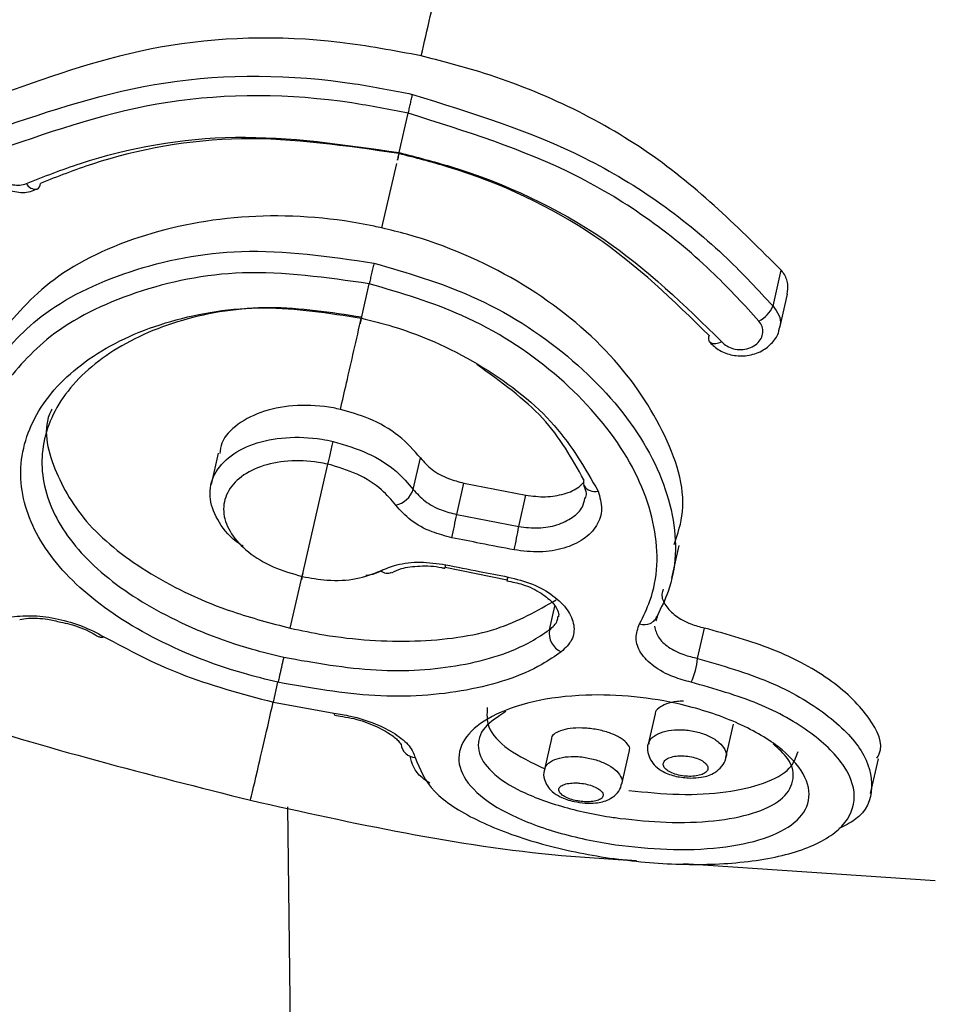
# Model space of a CAD drawing. Units: millimetres. Extents: x 292 to 10204, y 2025 to 14138.
# Drawn here: x 3323 to 3339, y 9380 to 9397 of the extents above; entities that cross this region are included whole.
import ezdxf

# ---------------------------------------------------------------- set-up
doc = ezdxf.new("R2010")
doc.units = ezdxf.units.MM
doc.linetypes.add('ACAD_ISO03W100', pattern=[30, 12, -18])
doc.layers.add('HERNI_PRVEK', color=4, linetype='Continuous')
doc.layers.add('KOTY', color=7, linetype='Continuous', lineweight=13)
doc.styles.add('arial', font='arial.ttf')
doc.dimstyles.new('KOTY_50', dxfattribs={"dimtxt": 110, "dimasz": 50, "dimexe": 50, "dimexo": 50, "dimgap": 30, "dimtad": 1, "dimdec": 0, "dimrnd": 10, "dimdsep": 46, "dimtxsty": 'arial', "dimblk": 'ARCHTICK', "dimcen": -1.5, "dimclrt": 2, "dimadec": 0, "dimazin": 0, "dimtfac": 0.63, "dimtdec": 0, "dimtix": 1, "dimtmove": 2, "dimatfit": 3, "dimldrblk": 'KOTA', "dimfxl": 400, "dimfxlon": 1, "dimtfill": 1, "dimtolj": 1, "dimtzin": 0, "dimarcsym": 0})

# ---------------------------------------------------------------- blocks, each defined once
blk = doc.blocks.new('_ArchTick')
at = {"color": 0, "linetype": 'ByBlock', "const_width": 0.15}
blk.add_lwpolyline([(-0.5, -0.5), (0.5, 0.5)], dxfattribs=at)
blk = doc.blocks.new('*D32')
at = {"layer": 'Defpoints', "color": 0, "linetype": 'ACAD_ISO03W100', "ltscale": 3, "transparency": 16777216}
for p in [(8422.812, 13715.654), (8422.812, 13715.654), (389.916, 7002.46)]:
    blk.add_point(p, dxfattribs=at)
at = {"layer": 'KOTY', "color": 0, "linetype": 'ACAD_ISO03W100', "lineweight": -2, "ltscale": 3, "transparency": 16777216}
for p, q in [((8422.812, 13715.654), (8390.749, 13754.02)), ((8422.812, 13715.654), (7988.976, 13353.092)), ((389.916, 7002.46), (7633.527, 13056.039)), ((389.916, 7002.46), (421.979, 6964.094))]:
    blk.add_line(p, q, dxfattribs=at)
at = {"layer": 'KOTY', "color": 0, "linetype": 'ACAD_ISO03W100', "lineweight": -2, "ltscale": 3, "transparency": 16777216, "xscale": 50, "yscale": 50, "zscale": 50}
for p, rotation in [((8422.812, 13715.654), 39.88593940992079), ((389.916, 7002.46), 219.8859394099208)]:
    blk.add_blockref('_ArchTick', p, dxfattribs=dict(at, rotation=rotation))
at = {"layer": 'KOTY', "color": 2, "linetype": 'ACAD_ISO03W100', "ltscale": 3, "transparency": 16777216, "insert": (7814.458, 13200.729), "char_height": 110, "attachment_point": 5, "rotation": 39.8859, "style": 'arial', "bg_fill": 3, "box_fill_scale": 1.1, "bg_fill_color": 256, "bg_fill_true_color": 13158600, "bg_fill_transparency": 0}
blk.add_mtext('\\A1;10470', dxfattribs=at)
blk = doc.blocks.new('KOTA')
for p, q in [((-75, -75), (75, 75)), ((0, 75), (0, -75)), ((-75, 0), (75, 0))]:
    blk.add_line(p, q)
blk = doc.blocks.new('*D39')
at = {"layer": 'Defpoints', "color": 0, "transparency": 16777216}
for p in [(2738.677, 9851.541), (3938.677, 9354.577), (3938.677, 9354.577)]:
    blk.add_point(p, dxfattribs=at)
at = {"layer": 'KOTY', "color": 0, "lineweight": -2, "transparency": 16777216}
for p, q in [((2738.677, 9851.541), (2719.546, 9805.346)), ((2738.677, 9851.541), (3283.036, 9626.102)), ((3938.677, 9354.577), (3632.059, 9481.559)), ((3938.677, 9354.577), (3919.546, 9308.382))]:
    blk.add_line(p, q, dxfattribs=at)
at = {"layer": 'KOTY', "color": 0, "lineweight": -2, "transparency": 16777216, "xscale": 50, "yscale": 50, "zscale": 50}
for p, rotation in [((2738.677, 9851.541), 157.5037666038428), ((3938.677, 9354.577), 337.5037666038428)]:
    blk.add_blockref('_ArchTick', p, dxfattribs=dict(at, rotation=rotation))
at = {"layer": 'KOTY', "color": 2, "transparency": 16777216, "insert": (3445.219, 9524.063), "char_height": 110, "attachment_point": 5, "rotation": 337.5038, "style": 'arial', "bg_fill": 3, "box_fill_scale": 1.1, "bg_fill_color": 256, "bg_fill_true_color": 13158600, "bg_fill_transparency": 0}
blk.add_mtext('\\A1;1300', dxfattribs=at)
blk = doc.blocks.new('*D40')
at = {"layer": 'Defpoints', "color": 0, "transparency": 16777216}
for p in [(2738.678, 9854.102), (4538.677, 9354.577), (4538.677, 9354.577)]:
    blk.add_point(p, dxfattribs=at)
at = {"layer": 'KOTY', "color": 0, "lineweight": -2, "transparency": 16777216}
for p, q in [((2738.678, 9854.102), (2752.048, 9902.281)), ((2738.678, 9854.102), (3490.075, 9645.579)), ((4538.677, 9354.577), (3854.087, 9544.56)), ((4538.677, 9354.577), (4552.048, 9402.756))]:
    blk.add_line(p, q, dxfattribs=at)
at = {"layer": 'KOTY', "color": 0, "lineweight": -2, "transparency": 16777216, "xscale": 50, "yscale": 50, "zscale": 50}
for p, rotation in [((2738.678, 9854.102), 164.4899275383814), ((4538.677, 9354.577), 344.4899275383813)]:
    blk.add_blockref('_ArchTick', p, dxfattribs=dict(at, rotation=rotation))
at = {"layer": 'KOTY', "color": 2, "transparency": 16777216, "insert": (3670.522, 9589.45), "char_height": 110, "attachment_point": 5, "rotation": 344.4899, "style": 'arial', "bg_fill": 3, "box_fill_scale": 1.1, "bg_fill_color": 256, "bg_fill_true_color": 13158600, "bg_fill_transparency": 0}
blk.add_mtext('\\A1;1870', dxfattribs=at)
blk = doc.blocks.new('*D41')
at = {"layer": 'Defpoints', "color": 0, "transparency": 16777216}
for p in [(2737.187, 9854.408), (2736.404, 9850.599), (4995.988, 9386.071)]:
    blk.add_point(p, dxfattribs=at)
at = {"layer": 'KOTY', "color": 0, "lineweight": -2, "transparency": 16777216}
for p, q in [((2737.187, 9854.408), (2747.255, 9903.384)), ((4996.771, 9389.881), (2737.187, 9854.408)), ((4996.771, 9389.881), (5006.84, 9438.856))]:
    blk.add_line(p, q, dxfattribs=at)
at = {"layer": 'KOTY', "color": 0, "lineweight": -2, "transparency": 16777216, "xscale": 50, "yscale": 50, "zscale": 50}
for p, rotation in [((2737.187, 9854.408), 168.3829300399903), ((4996.771, 9389.881), 348.3829300399903)]:
    blk.add_blockref('_ArchTick', p, dxfattribs=dict(at, rotation=rotation))
at = {"layer": 'KOTY', "color": 2, "transparency": 16777216, "insert": (3759.207, 9738), "char_height": 110, "attachment_point": 5, "rotation": 348.3829, "style": 'arial', "bg_fill": 3, "box_fill_scale": 1.1, "bg_fill_color": 256, "bg_fill_true_color": 13158600, "bg_fill_transparency": 0}
blk.add_mtext('\\A1;2310', dxfattribs=at)
blk = doc.blocks.new('*D50')
at = {"layer": 'Defpoints', "color": 0, "transparency": 16777216}
for p in [(3938.677, 9354.577), (3338.643, 9015.733), (3338.643, 9015.733)]:
    blk.add_point(p, dxfattribs=at)
at = {"layer": 'KOTY', "color": 0, "lineweight": -2, "transparency": 16777216}
for p, q in [((3938.677, 9354.577), (3914.091, 9398.115)), ((3938.677, 9354.577), (3750.916, 9248.547)), ((3338.643, 9015.733), (3486.851, 9099.427)), ((3338.643, 9015.733), (3314.056, 9059.271))]:
    blk.add_line(p, q, dxfattribs=at)
at = {"layer": 'KOTY', "color": 0, "lineweight": -2, "transparency": 16777216, "xscale": 50, "yscale": 50, "zscale": 50}
for p, rotation in [((3938.677, 9354.577), 29.45371916052272), ((3338.643, 9015.733), 209.4537191605227)]:
    blk.add_blockref('_ArchTick', p, dxfattribs=dict(at, rotation=rotation))
at = {"layer": 'KOTY', "color": 2, "transparency": 16777216, "insert": (3616.425, 9178.341), "char_height": 110, "attachment_point": 5, "rotation": 29.4537, "style": 'arial', "bg_fill": 3, "box_fill_scale": 1.1, "bg_fill_color": 256, "bg_fill_true_color": 13158600, "bg_fill_transparency": 0}
blk.add_mtext('\\A1;690', dxfattribs=at)
blk = doc.blocks.new('*D51')
at = {"layer": 'Defpoints', "color": 0, "transparency": 16777216}
for p in [(2738.915, 9343.616, -2281.002), (3338.72, 9016.011), (3338.72, 9016.011)]:
    blk.add_point(p, dxfattribs=at)
at = {"layer": 'KOTY', "color": 0, "lineweight": -2, "transparency": 16777216}
for p, q in [((2758.155, 9378.842), (2762.883, 9387.497)), ((2738.915, 9343.616), (3338.72, 9016.011)), ((3338.72, 9016.011), (3362.687, 9059.892))]:
    blk.add_line(p, q, dxfattribs=at)
at = {"layer": 'KOTY', "color": 0, "lineweight": -2, "transparency": 16777216, "xscale": 50, "yscale": 50, "zscale": 50}
for p, rotation in [((2738.915, 9343.616), 151.3572323836887), ((3338.72, 9016.011), 331.3572323836888)]:
    blk.add_blockref('_ArchTick', p, dxfattribs=dict(at, rotation=rotation))
at = {"layer": 'KOTY', "color": 2, "transparency": 16777216, "insert": (3080.12, 9255.432), "char_height": 110, "attachment_point": 5, "rotation": 331.3572, "style": 'arial', "bg_fill": 3, "box_fill_scale": 1.1, "bg_fill_color": 256, "bg_fill_true_color": 13158600, "bg_fill_transparency": 0}
blk.add_mtext('\\A1;680', dxfattribs=at)

msp = doc.modelspace()

# ---------------------------------------------------------------- dimensions: what is measured, and where the dimension line sits
at = {"layer": 'KOTY', "linetype": 'ACAD_ISO03W100', "ltscale": 3}
dim = msp.add_linear_dim(base=(8422.812, 13715.654), p1=(389.916, 7002.46), p2=(8422.812, 13715.654), angle=39.8859, dimstyle='KOTY_50', dxfattribs=at)
dim.commit()
dim.dimension.update_dxf_attribs({"geometry": '*D32', "text_midpoint": (7814.458, 13200.729), "dimtype": 161})

# ---------------------------------------------------------------- next in the draw order: linework, layer by layer
at = {"layer": 'HERNI_PRVEK'}
for p, q in [((3329.221, 9394.552), (3329.378, 9395.241)), ((3328.918, 9393.234), (3329.176, 9394.364)), ((3335.761, 9391.867), (3335.903, 9392.496)), ((3328.559, 9391.657), (3328.696, 9392.257)), ((3335.881, 9391.486), (3336.014, 9392.075)), ((3326.053, 9389.293), (3325.929, 9388.746)), ((3327.524, 9387.134), (3327.974, 9389.1)), ((3329.466, 9388.658), (3329.591, 9389.21)), ((3330.226, 9388.221), (3330.351, 9388.77)), ((3330.351, 9388.77), (3331.436, 9388.557)), ((3331.311, 9388.007), (3331.436, 9388.557)), ((3330.226, 9388.221), (3331.311, 9388.007)), ((3333.99, 9387.106), (3334.119, 9387.675)), ((3330.022, 9387.297), (3331.109, 9387.074)), ((3327.314, 9386.229), (3327.523, 9387.14)), ((3331.107, 9387.066), (3331.107, 9387.066)), ((3331.849, 9386.201), (3331.942, 9386.615)), ((3333.737, 9386.453), (3333.711, 9386.35)), ((3334.44, 9385.701), (3334.561, 9386.232)), ((3327.019, 9384.933), (3327.099, 9385.282)), ((3327.019, 9384.933), (3328.078, 9384.743)), ((3328.095, 9384.704), (3328.185, 9384.689)), ((3333.698, 9384.732), (3333.578, 9384.201)), ((3334.937, 9383.964), (3335.07, 9384.55)), ((3331.883, 9384.299), (3331.76, 9383.755)), ((3333.115, 9383.502), (3333.248, 9384.087)), ((3337.468, 9383.335), (3337.606, 9383.944)), ((3327.266, 9383.103), (3331.678, 9015.606)), ((3334.194, 9382.109), (3338.6, 9381.812))]:
    msp.add_line(p, q, dxfattribs=at)
at = {"layer": 'HERNI_PRVEK', "flags": 128}
for points in [[(3334.864, 9391.243), (3334.81, 9391.219), (3334.759, 9391.206), (3334.714, 9391.205), (3334.677, 9391.215), (3334.653, 9391.234)], [(3328.078, 9384.743), (3328.083, 9384.724), (3328.089, 9384.712), (3328.096, 9384.71)]]:
    msp.add_lwpolyline(points, dxfattribs=at)
at = {"layer": 'HERNI_PRVEK'}
for centre, radius, start, end in [((3322.862, 9394.098), 0.187, 207.2723, 276.1279), ((3322.829, 9394.012), 0.113, 298.1172, 1.5899), ((3335.274, 9392.077), 0.53, 296.9722, 336.5871), ((3334.744, 9391.3), 0.113, 152.9753, 215.9363), ((3332.596, 9388.784), 0.153, 163.7391, 200.3997), ((3329.068, 9388.794), 0.421, 282.5029, 341.1004), ((3332.642, 9388.836), 0.216, 209.1857, 285.6528), ((3317.745, 9390.569), 12.7, 347.4675, 349.344), ((3322.928, 9389.418), 8.501, 347.6486, 350.4523), ((3329.012, 9387.366), 0.175, 228.5997, 295.3542), ((3329.744, 9387.384), 0.294, 339.1881, 351.21), ((3330.932, 9387.148), 0.193, 335.0233, 353.393), ((3333.514, 9386.526), 0.235, 248.4538, 341.695), ((3332.209, 9386.146), 0.365, 171.2915, 245.2581), ((3324.011, 9386.153), 0.0839, 237.1765, 299.8234), ((3333.254, 9385.793), 1.19, 334.6037, 355.5502), ((3329.523, 9384.235), 0.273, 187.3175, 265.1022)]:
    msp.add_arc(centre, radius, start, end, dxfattribs=at)
for points, knots in [([(3359.534, 9387.751), (3359.363, 9387.721), (3358.775, 9387.617), (3357.577, 9387.965), (3355.75, 9388.826), (3353.447, 9390.424), (3350.373, 9392.998), (3346.67, 9396.441), (3342.922, 9399.925), (3339.523, 9402.782), (3336.905, 9404.601), (3334.355, 9405.912), (3332.769, 9406.375), (3331.966, 9406.609)], [0, 0, 0, 0, 0.031621, 0.108716, 0.187547, 0.297949, 0.411511, 0.561025, 0.714751, 0.799071, 0.884598, 0.94157, 1, 1, 1, 1]), ([(3331.855, 9406.114), (3331.855, 9406.114), (3332.864, 9405.881), (3334.769, 9405.19), (3337.327, 9403.658), (3340.324, 9401.365), (3343.655, 9398.194), (3347.274, 9394.599), (3350.606, 9391.317), (3353.334, 9388.946), (3355.545, 9387.369), (3357.244, 9386.496), (3358.755, 9386.127), (3360.033, 9386.367), (3360.86, 9386.8), (3361.213, 9387.316), (3361.257, 9387.38)], [0, 0, 0, 0, 0.000001, 0.061621, 0.11924, 0.178191, 0.290747, 0.405832, 0.5156, 0.628307, 0.702817, 0.778817, 0.848798, 0.920573, 0.990237, 1, 1, 1, 1]), ([(3329.606, 9396.246), (3329.711, 9396.706), (3330.077, 9398.312), (3330.742, 9401.227), (3331.325, 9403.785), (3331.615, 9405.058)], [0, 0, 0, 0, 0.167928, 0.58578, 1, 1, 1, 1]), ([(3359.384, 9385.76), (3359.004, 9385.65), (3358.194, 9385.418), (3356.724, 9385.755), (3355.013, 9386.588), (3352.838, 9388.117), (3350.12, 9390.484), (3346.836, 9393.732), (3343.182, 9397.335), (3339.873, 9400.446), (3336.874, 9402.699), (3334.418, 9404.199), (3332.554, 9404.77), (3331.615, 9405.058)], [0, 0, 0, 0, 0.07079, 0.150646, 0.23323, 0.317566, 0.43877, 0.56352, 0.686837, 0.812848, 0.874153, 0.936557, 1, 1, 1, 1]), ([(3329.606, 9396.246), (3329.132, 9396.335), (3327.608, 9396.621), (3324.988, 9396.548), (3323.187, 9395.907), (3322.301, 9395.592)], [0, 0, 0, 0, 0.1867751, 0.6003704, 1, 1, 1, 1]), ([(3335.903, 9392.496), (3335.181, 9393.217), (3333.738, 9394.658), (3331.358, 9395.795), (3329.942, 9396.159), (3329.606, 9396.246)], [0, 0, 0, 0, 0.433111, 0.865364, 1, 1, 1, 1]), ([(3322.159, 9394.962), (3323.122, 9395.29), (3325.048, 9395.945), (3327.683, 9395.925), (3329.116, 9395.639), (3329.453, 9395.572)], [0, 0, 0, 0, 0.4331433, 0.8666869, 1, 1, 1, 1]), ([(3329.378, 9395.241), (3329.05, 9395.306), (3327.654, 9395.584), (3325.083, 9395.595), (3323.206, 9394.945), (3322.267, 9394.62)], [0, 0, 0, 0, 0.133084, 0.566263, 1, 1, 1, 1]), ([(3329.453, 9395.572), (3330.485, 9395.251), (3332.548, 9394.61), (3334.595, 9393.125), (3335.501, 9392.147), (3335.761, 9391.867)], [0, 0, 0, 0, 0.416319, 0.832327, 1, 1, 1, 1]), ([(3335.515, 9391.605), (3335.262, 9391.881), (3334.383, 9392.841), (3332.392, 9394.299), (3330.382, 9394.927), (3329.377, 9395.241)], [0, 0, 0, 0, 0.168023, 0.584205, 1, 1, 1, 1]), ([(3322.696, 9394.012), (3323.007, 9394.135), (3324.112, 9394.57), (3326.338, 9394.977), (3328.26, 9394.694), (3329.221, 9394.552)], [0, 0, 0, 0, 0.164035, 0.582236, 1, 1, 1, 1]), ([(3329.216, 9394.535), (3328.292, 9394.671), (3326.444, 9394.943), (3324.304, 9394.551), (3323.241, 9394.133), (3322.942, 9394.015)], [0, 0, 0, 0, 0.418198, 0.836257, 1, 1, 1, 1]), ([(3321.893, 9394.672), (3321.882, 9394.616), (3321.857, 9394.488), (3321.918, 9394.282), (3322.053, 9394.083), (3322.266, 9393.927), (3322.527, 9393.851), (3322.747, 9393.852), (3322.851, 9393.907), (3322.878, 9393.921)], [0, 0, 0, 0, 0.115521, 0.264206, 0.421276, 0.589344, 0.763565, 0.940228, 1, 1, 1, 1]), ([(3322.267, 9394.62), (3322.255, 9394.614), (3322.207, 9394.59), (3322.141, 9394.528), (3322.097, 9394.424), (3322.1, 9394.308), (3322.146, 9394.196), (3322.229, 9394.099), (3322.337, 9394.027), (3322.46, 9393.986), (3322.587, 9393.977), (3322.66, 9394), (3322.696, 9394.012)], [0, 0, 0, 0, 0.036818, 0.147865, 0.261321, 0.374395, 0.484724, 0.591274, 0.694498, 0.796046, 0.897968, 1, 1, 1, 1]), ([(3334.643, 9391.351), (3334.02, 9391.962), (3332.773, 9393.184), (3330.723, 9394.149), (3329.505, 9394.461), (3329.216, 9394.535)], [0, 0, 0, 0, 0.432649, 0.86544, 1, 1, 1, 1]), ([(3329.22, 9394.552), (3329.521, 9394.475), (3330.788, 9394.151), (3332.921, 9393.147), (3334.216, 9391.878), (3334.864, 9391.243)], [0, 0, 0, 0, 0.134442, 0.566915, 1, 1, 1, 1]), ([(3328.918, 9393.234), (3328.872, 9393.244), (3328.146, 9393.405), (3326.685, 9393.523), (3324.718, 9393.174), (3323.103, 9392.41), (3322.486, 9391.681), (3322.19, 9391.332)], [0, 0, 0, 0, 0.0167511, 0.2658277, 0.5153618, 0.7680057, 1, 1, 1, 1]), ([(3334.034, 9387.695), (3334.096, 9387.882), (3334.293, 9388.479), (3333.906, 9389.698), (3332.924, 9391.128), (3331.348, 9392.364), (3329.897, 9392.994), (3329.063, 9393.199), (3328.918, 9393.234)], [0, 0, 0, 0, 0.097534, 0.309832, 0.523456, 0.739184, 0.954518, 1, 1, 1, 1]), ([(3322.062, 9390.764), (3322.33, 9391.085), (3322.914, 9391.783), (3324.459, 9392.535), (3326.504, 9392.95), (3327.996, 9392.734), (3328.779, 9392.62)], [0, 0, 0, 0, 0.214448, 0.466411, 0.720185, 1, 1, 1, 1]), ([(3328.779, 9392.62), (3329.357, 9392.451), (3330.61, 9392.083), (3332.248, 9391.025), (3333.493, 9389.663), (3334.108, 9388.197), (3334.064, 9387.114), (3333.805, 9386.589), (3333.737, 9386.453)], [0, 0, 0, 0, 0.163503, 0.353904, 0.546112, 0.739641, 0.93219, 1, 1, 1, 1]), ([(3328.696, 9392.257), (3327.948, 9392.365), (3326.519, 9392.57), (3324.559, 9392.16), (3323.08, 9391.429), (3322.52, 9390.754), (3322.263, 9390.444)], [0, 0, 0, 0, 0.279002, 0.532533, 0.784866, 1, 1, 1, 1]), ([(3336.01, 9392.075), (3336.019, 9392.134), (3336.035, 9392.258), (3335.976, 9392.403), (3335.918, 9392.478), (3335.903, 9392.496)], [0, 0, 0, 0, 0.409147, 0.853766, 1, 1, 1, 1]), ([(3333.427, 9386.308), (3333.492, 9386.439), (3333.742, 9386.945), (3333.785, 9387.988), (3333.199, 9389.404), (3332.013, 9390.719), (3330.448, 9391.741), (3329.249, 9392.094), (3328.696, 9392.257)], [0, 0, 0, 0, 0.068007, 0.261129, 0.455044, 0.647236, 0.837164, 1, 1, 1, 1]), ([(3335.761, 9391.867), (3335.799, 9391.815), (3335.874, 9391.713), (3335.904, 9391.576), (3335.878, 9391.506), (3335.872, 9391.487)], [0, 0, 0, 0, 0.42731, 0.850653, 1, 1, 1, 1]), ([(3327.099, 9385.282), (3326.896, 9385.332), (3326.122, 9385.524), (3324.846, 9386.038), (3323.556, 9386.913), (3322.744, 9387.948), (3322.501, 9389.053), (3322.862, 9390.124), (3323.791, 9391.037), (3325.168, 9391.656), (3326.832, 9391.924), (3327.986, 9391.745), (3328.559, 9391.657)], [0, 0, 0, 0, 0.037913, 0.145091, 0.252349, 0.359212, 0.466113, 0.573717, 0.681745, 0.789092, 0.895327, 1, 1, 1, 1]), ([(3328.561, 9391.67), (3328.023, 9391.754), (3326.94, 9391.921), (3325.379, 9391.669), (3324.085, 9391.088), (3323.214, 9390.234), (3322.876, 9389.233), (3323.106, 9388.203), (3323.871, 9387.239), (3325.084, 9386.426), (3326.281, 9385.947), (3327.009, 9385.767), (3327.199, 9385.72)], [0, 0, 0, 0, 0.105021, 0.211468, 0.318786, 0.426549, 0.533768, 0.640346, 0.747091, 0.854464, 0.96195, 1, 1, 1, 1]), ([(3328.192, 9390.058), (3328.227, 9390.211), (3328.344, 9390.722), (3328.471, 9391.28), (3328.561, 9391.671)], [0, 0, 0, 0, 0.298964, 1, 1, 1, 1]), ([(3328.559, 9391.657), (3328.741, 9391.611), (3329.496, 9391.42), (3330.737, 9390.842), (3332.027, 9389.812), (3332.477, 9389.019), (3332.7, 9388.628)], [0, 0, 0, 0, 0.096667, 0.399532, 0.703132, 1, 1, 1, 1]), ([(3334.864, 9391.243), (3334.871, 9391.236), (3334.902, 9391.201), (3334.977, 9391.149), (3335.102, 9391.108), (3335.239, 9391.103), (3335.373, 9391.135), (3335.484, 9391.203), (3335.559, 9391.296), (3335.59, 9391.401), (3335.579, 9391.51), (3335.536, 9391.573), (3335.515, 9391.605)], [0, 0, 0, 0, 0.025938, 0.127901, 0.232051, 0.339896, 0.451393, 0.564784, 0.677403, 0.786957, 0.893506, 1, 1, 1, 1]), ([(3334.653, 9391.234), (3334.708, 9391.182), (3334.82, 9391.077), (3335.056, 9390.996), (3335.317, 9390.988), (3335.567, 9391.068), (3335.755, 9391.22), (3335.859, 9391.371), (3335.87, 9391.466), (3335.872, 9391.487)], [0, 0, 0, 0, 0.147885, 0.30577, 0.471077, 0.644056, 0.805099, 0.956535, 1, 1, 1, 1]), ([(3332.45, 9388.827), (3332.244, 9389.198), (3331.833, 9389.942), (3330.998, 9390.541), (3330.58, 9390.842)], [0, 0, 0, 0, 0.498595, 1, 1, 1, 1]), ([(3328.192, 9390.058), (3328.151, 9390.067), (3327.901, 9390.12), (3327.429, 9390.15), (3326.839, 9390.049), (3326.382, 9389.813), (3326.113, 9389.543), (3326.087, 9389.349), (3326.079, 9389.287)], [0, 0, 0, 0, 0.041842, 0.255986, 0.47021, 0.684771, 0.89948, 1, 1, 1, 1]), ([(3323.141, 9390.063), (3323.137, 9390.054), (3322.969, 9389.73), (3323.144, 9389.006), (3323.714, 9388.019), (3324.826, 9387.149), (3326.097, 9386.549), (3326.974, 9386.318), (3327.314, 9386.229)], [0, 0, 0, 0, 0.006385, 0.22007, 0.433552, 0.648178, 0.863443, 1, 1, 1, 1]), ([(3329.591, 9389.21), (3329.475, 9389.343), (3329.243, 9389.609), (3328.731, 9389.904), (3328.358, 9390.01), (3328.192, 9390.058)], [0, 0, 0, 0, 0.3563347, 0.7126801, 1, 1, 1, 1]), ([(3326.488, 9387.667), (3326.467, 9387.679), (3326.276, 9387.791), (3326.05, 9388.079), (3325.879, 9388.486), (3325.938, 9388.887), (3326.203, 9389.228), (3326.651, 9389.472), (3327.226, 9389.587), (3327.722, 9389.567), (3327.999, 9389.511), (3328.065, 9389.497)], [0, 0, 0, 0, 0.016039, 0.15056, 0.285081, 0.419553, 0.553964, 0.688466, 0.823066, 0.957631, 1, 1, 1, 1]), ([(3328.065, 9389.497), (3328.271, 9389.436), (3328.683, 9389.314), (3329.171, 9389.003), (3329.375, 9388.765), (3329.466, 9388.658)], [0, 0, 0, 0, 0.35584, 0.711683, 1, 1, 1, 1]), ([(3327.974, 9389.1), (3327.918, 9389.111), (3327.685, 9389.159), (3327.264, 9389.174), (3326.776, 9389.074), (3326.397, 9388.864), (3326.171, 9388.571), (3326.122, 9388.23), (3326.258, 9387.878), (3326.562, 9387.555), (3326.998, 9387.286), (3327.349, 9387.184), (3327.524, 9387.134)], [0, 0, 0, 0, 0.03369, 0.140756, 0.248062, 0.355549, 0.463162, 0.570852, 0.678489, 0.785901, 0.893034, 1, 1, 1, 1]), ([(3329.159, 9388.383), (3329.082, 9388.475), (3328.91, 9388.678), (3328.498, 9388.944), (3328.149, 9389.048), (3327.974, 9389.1)], [0, 0, 0, 0, 0.288918, 0.644735, 1, 1, 1, 1]), ([(3329.591, 9389.21), (3329.654, 9389.139), (3329.779, 9388.997), (3330.057, 9388.846), (3330.26, 9388.793), (3330.351, 9388.77)], [0, 0, 0, 0, 0.355315, 0.71063, 1, 1, 1, 1]), ([(3331.436, 9388.557), (3331.552, 9388.542), (3331.785, 9388.513), (3332.111, 9388.571), (3332.345, 9388.666), (3332.425, 9388.759), (3332.45, 9388.787)], [0, 0, 0, 0, 0.289214, 0.578409, 0.86804, 1, 1, 1, 1]), ([(3329.466, 9388.658), (3329.529, 9388.587), (3329.654, 9388.445), (3329.932, 9388.295), (3330.135, 9388.244), (3330.226, 9388.221)], [0, 0, 0, 0, 0.3553545, 0.7106828, 1, 1, 1, 1]), ([(3332.7, 9388.628), (3332.731, 9388.523), (3332.793, 9388.314), (3332.693, 9388.018), (3332.462, 9387.776), (3332.112, 9387.615), (3331.684, 9387.543), (3331.383, 9387.58), (3331.232, 9387.599)], [0, 0, 0, 0, 0.167485, 0.334793, 0.501816, 0.668312, 0.834267, 1, 1, 1, 1]), ([(3332.445, 9388.726), (3332.467, 9388.678), (3332.506, 9388.593), (3332.481, 9388.53), (3332.47, 9388.502)], [0, 0, 0, 0, 0.56259, 1, 1, 1, 1]), ([(3331.311, 9388.007), (3331.428, 9387.994), (3331.66, 9387.968), (3331.992, 9388.027), (3332.259, 9388.157), (3332.431, 9388.323), (3332.46, 9388.451), (3332.471, 9388.502)], [0, 0, 0, 0, 0.214982, 0.430043, 0.645431, 0.861134, 1, 1, 1, 1]), ([(3330.143, 9387.813), (3330.025, 9387.844), (3329.762, 9387.912), (3329.402, 9388.108), (3329.24, 9388.291), (3329.159, 9388.383)], [0, 0, 0, 0, 0.288863, 0.644059, 1, 1, 1, 1]), ([(3331.232, 9387.599), (3331.036, 9387.637), (3330.672, 9387.706), (3330.31, 9387.78), (3330.143, 9387.813)], [0, 0, 0, 0, 0.54019, 1, 1, 1, 1]), ([(3328.896, 9387.234), (3328.985, 9387.272), (3329.185, 9387.355), (3329.587, 9387.403), (3329.885, 9387.36), (3330.034, 9387.339)], [0, 0, 0, 0, 0.28823, 0.64435, 1, 1, 1, 1]), ([(3327.524, 9387.133), (3327.668, 9387.108), (3327.992, 9387.051), (3328.487, 9387.074), (3328.759, 9387.181), (3328.896, 9387.234)], [0, 0, 0, 0, 0.287056, 0.643123, 1, 1, 1, 1]), ([(3328.902, 9387.231), (3328.826, 9387.194), (3328.746, 9387.156), (3328.641, 9387.151), (3328.636, 9387.151)], [0, 0, 0, 0, 0.949569, 1, 1, 1, 1]), ([(3329.091, 9387.2), (3329.143, 9387.226), (3329.268, 9387.288), (3329.583, 9387.327), (3329.855, 9387.316), (3329.998, 9387.282), (3330.018, 9387.278)], [0, 0, 0, 0, 0.246854, 0.589485, 0.944471, 1, 1, 1, 1]), ([(3330.034, 9387.339), (3330.23, 9387.3), (3330.593, 9387.227), (3330.957, 9387.157), (3331.124, 9387.125)], [0, 0, 0, 0, 0.540169, 1, 1, 1, 1]), ([(3315.177, 9387.157), (3317.191, 9386.278), (3320.888, 9384.664), (3324.825, 9383.67), (3326.616, 9383.218)], [0, 0, 0, 0, 0.544938, 1, 1, 1, 1]), ([(3331.105, 9387.059), (3331.198, 9387.04), (3331.421, 9386.996), (3331.716, 9386.846), (3331.934, 9386.661), (3332.018, 9386.501), (3332.011, 9386.453), (3332.007, 9386.43)], [0, 0, 0, 0, 0.1598544, 0.3818503, 0.5973104, 0.8035207, 1, 1, 1, 1]), ([(3331.124, 9387.125), (3331.271, 9387.088), (3331.565, 9387.014), (3331.929, 9386.805), (3332.184, 9386.553), (3332.297, 9386.281), (3332.267, 9386.018), (3332.127, 9385.882), (3332.057, 9385.814)], [0, 0, 0, 0, 0.166834, 0.333072, 0.499681, 0.666522, 0.833313, 1, 1, 1, 1]), ([(3333.839, 9386.914), (3333.829, 9386.884), (3333.798, 9386.79), (3333.87, 9386.623), (3334.044, 9386.441), (3334.291, 9386.306), (3334.48, 9386.254), (3334.561, 9386.232)], [0, 0, 0, 0, 0.109304, 0.345805, 0.583572, 0.823492, 1, 1, 1, 1]), ([(3327.314, 9386.229), (3327.51, 9386.188), (3328.243, 9386.036), (3329.522, 9385.957), (3330.969, 9386.15), (3331.64, 9386.536), (3331.967, 9386.725)], [0, 0, 0, 0, 0.109355, 0.410214, 0.711965, 1, 1, 1, 1]), ([(3322.444, 9386.428), (3322.568, 9386.44), (3322.812, 9386.463), (3323.251, 9386.399), (3323.686, 9386.273), (3323.931, 9386.144), (3324.053, 9386.08)], [0, 0, 0, 0, 0.258984, 0.506434, 0.753136, 1, 1, 1, 1]), ([(3322.58, 9386.384), (3322.628, 9386.391), (3322.76, 9386.412), (3323.021, 9386.402), (3323.22, 9386.353), (3323.297, 9386.334)], [0, 0, 0, 0, 0.265023, 0.716475, 1, 1, 1, 1]), ([(3323.297, 9386.334), (3323.35, 9386.324), (3323.533, 9386.287), (3323.779, 9386.19), (3323.919, 9386.103), (3323.962, 9386.076)], [0, 0, 0, 0, 0.21837, 0.758891, 1, 1, 1, 1]), ([(3331.849, 9386.201), (3331.908, 9386.251), (3331.99, 9386.319), (3331.995, 9386.408), (3331.997, 9386.432)], [0, 0, 0, 0, 0.7291065, 1, 1, 1, 1]), ([(3327.199, 9385.72), (3327.744, 9385.624), (3328.825, 9385.434), (3330.347, 9385.538), (3331.324, 9385.848), (3331.745, 9386.131), (3331.849, 9386.201)], [0, 0, 0, 0, 0.3015211, 0.5975749, 0.9003822, 1, 1, 1, 1]), ([(3334.329, 9385.283), (3334.224, 9385.311), (3333.978, 9385.379), (3333.659, 9385.556), (3333.429, 9385.793), (3333.332, 9386.057), (3333.396, 9386.224), (3333.427, 9386.308)], [0, 0, 0, 0, 0.15643, 0.368913, 0.579787, 0.789822, 1, 1, 1, 1]), ([(3333.689, 9386.262), (3333.704, 9386.197), (3333.734, 9386.066), (3333.922, 9385.893), (3334.168, 9385.767), (3334.359, 9385.72), (3334.44, 9385.701)], [0, 0, 0, 0, 0.26484, 0.531638, 0.801268, 1, 1, 1, 1]), ([(3337.577, 9383.952), (3337.593, 9383.978), (3337.716, 9384.181), (3337.488, 9384.661), (3336.862, 9385.303), (3335.831, 9385.877), (3334.97, 9386.117), (3334.561, 9386.232)], [0, 0, 0, 0, 0.036617, 0.284377, 0.53255, 0.777471, 1, 1, 1, 1]), ([(3324.053, 9386.08), (3324.484, 9385.85), (3325.384, 9385.369), (3326.459, 9385.083), (3327.019, 9384.933)], [0, 0, 0, 0, 0.4790143, 1, 1, 1, 1]), ([(3332.057, 9385.814), (3331.946, 9385.739), (3331.498, 9385.434), (3330.448, 9385.094), (3328.822, 9384.98), (3327.67, 9385.182), (3327.099, 9385.282)], [0, 0, 0, 0, 0.099926, 0.403228, 0.704235, 1, 1, 1, 1]), ([(3334.44, 9385.701), (3334.875, 9385.574), (3335.744, 9385.321), (3336.743, 9384.732), (3337.386, 9384.076), (3337.548, 9383.427), (3337.378, 9382.952), (3337.013, 9382.771), (3336.915, 9382.723)], [0, 0, 0, 0, 0.182708, 0.365653, 0.551394, 0.740044, 0.930929, 1, 1, 1, 1]), ([(3329.5, 9383.963), (3329.58, 9383.761), (3329.736, 9383.372), (3330.521, 9382.865), (3331.543, 9382.475), (3332.741, 9382.208), (3334.009, 9382.077), (3335.238, 9382.104), (3336.277, 9382.308), (3336.981, 9382.686), (3337.256, 9383.204), (3337.08, 9383.801), (3336.484, 9384.398), (3335.548, 9384.937), (3334.735, 9385.168), (3334.329, 9385.283)], [0, 0, 0, 0, 0.084656, 0.16332, 0.238088, 0.310002, 0.381665, 0.455704, 0.533013, 0.612413, 0.692082, 0.770829, 0.84823, 0.924262, 1, 1, 1, 1]), ([(3333.007, 9382.439), (3332.963, 9382.446), (3332.569, 9382.505), (3332.18, 9382.596), (3331.551, 9382.792), (3330.975, 9383.031), (3330.42, 9383.455), (3330.208, 9383.904), (3330.343, 9384.334), (3330.801, 9384.702), (3331.534, 9384.965), (3332.421, 9385.078), (3333.327, 9385.048), (3334.243, 9384.895), (3335.145, 9384.598), (3335.899, 9384.164), (3336.348, 9383.677), (3336.442, 9383.208), (3336.191, 9382.815), (3335.641, 9382.53), (3334.858, 9382.371), (3333.94, 9382.334), (3333.307, 9382.405), (3333.007, 9382.439)], [0, 0, 0, 0, 0.006872, 0.061302, 0.06217, 0.118912, 0.175219, 0.229894, 0.282892, 0.334862, 0.386574, 0.43856, 0.482553, 0.525312, 0.579743, 0.635173, 0.691131, 0.746643, 0.800638, 0.852648, 0.903274, 0.954069, 1, 1, 1, 1]), ([(3334.196, 9384.952), (3334.157, 9384.951), (3334.044, 9384.948), (3333.887, 9384.906), (3333.759, 9384.834), (3333.697, 9384.771), (3333.701, 9384.734), (3333.701, 9384.731)], [0, 0, 0, 0, 0.14619, 0.421435, 0.696464, 0.975552, 1, 1, 1, 1]), ([(3326.616, 9383.218), (3326.64, 9383.315), (3326.684, 9383.496), (3326.911, 9384.476), (3327.016, 9384.934)], [0, 0, 0, 0, 0.532269, 1, 1, 1, 1]), ([(3330.762, 9384.843), (3330.754, 9384.729), (3330.737, 9384.483), (3331.083, 9384.099), (3331.539, 9383.878), (3331.769, 9383.766)], [0, 0, 0, 0, 0.296615, 0.644456, 1, 1, 1, 1]), ([(3328.078, 9384.743), (3328.175, 9384.727), (3328.42, 9384.688), (3328.805, 9384.565), (3329.167, 9384.381), (3329.426, 9384.167), (3329.475, 9384.031), (3329.5, 9383.963)], [0, 0, 0, 0, 0.136872, 0.345754, 0.560649, 0.780216, 1, 1, 1, 1]), ([(3328.185, 9384.689), (3328.25, 9384.679), (3328.447, 9384.651), (3328.762, 9384.542), (3329.049, 9384.394), (3329.215, 9384.261), (3329.256, 9384.176), (3329.255, 9384.196), (3329.254, 9384.204)], [0, 0, 0, 0, 0.107643, 0.326411, 0.544973, 0.729434, 0.901184, 1, 1, 1, 1]), ([(3331.084, 9384.769), (3330.947, 9384.68), (3330.655, 9384.49), (3330.56, 9384.129), (3330.75, 9383.751), (3331.256, 9383.394), (3332.019, 9383.101), (3332.687, 9382.956), (3333.046, 9382.906), (3333.086, 9382.9)], [0, 0, 0, 0, 0.1414628, 0.3018445, 0.4677329, 0.6389037, 0.8114014, 0.9791754, 1, 1, 1, 1]), ([(3333.243, 9384.089), (3333.246, 9384.094), (3333.266, 9384.127), (3333.225, 9384.202), (3333.117, 9384.302), (3332.935, 9384.39), (3332.712, 9384.453), (3332.477, 9384.485), (3332.257, 9384.483), (3332.071, 9384.451), (3331.944, 9384.391), (3331.882, 9384.336), (3331.887, 9384.302), (3331.887, 9384.298)], [0, 0, 0, 0, 0.018939, 0.13086, 0.244446, 0.357017, 0.466444, 0.57208, 0.674851, 0.77671, 0.879877, 0.986158, 1, 1, 1, 1]), ([(3333.589, 9384.201), (3333.592, 9384.223), (3333.602, 9384.285), (3333.705, 9384.367), (3333.874, 9384.433), (3334.058, 9384.455), (3334.253, 9384.449), (3334.452, 9384.415), (3334.66, 9384.338), (3334.828, 9384.232), (3334.924, 9384.109), (3334.958, 9384.014), (3334.935, 9383.971), (3334.933, 9383.966)], [0, 0, 0, 0, 0.059183, 0.169017, 0.276569, 0.382034, 0.444079, 0.550972, 0.657219, 0.764767, 0.874344, 0.985238, 1, 1, 1, 1]), ([(3333.086, 9382.9), (3333.356, 9382.872), (3333.923, 9382.812), (3334.747, 9382.842), (3335.447, 9382.975), (3335.938, 9383.214), (3336.15, 9383.546), (3336.103, 9383.897), (3335.858, 9384.118), (3335.762, 9384.204)], [0, 0, 0, 0, 0.133528, 0.281012, 0.427996, 0.579094, 0.736057, 0.897506, 1, 1, 1, 1]), ([(3333.58, 9384.206), (3333.579, 9384.205), (3333.558, 9384.159), (3333.568, 9384.053), (3333.613, 9383.919), (3333.708, 9383.803), (3333.852, 9383.704), (3334.061, 9383.625), (3334.231, 9383.612), (3334.315, 9383.605)], [0, 0, 0, 0, 0.003359, 0.141916, 0.273464, 0.40595, 0.566411, 0.78543, 1, 1, 1, 1]), ([(3329.759, 9383.516), (3329.71, 9383.548), (3329.487, 9383.693), (3329.444, 9383.861), (3329.41, 9383.992)], [0, 0, 0, 0, 0.221116, 1, 1, 1, 1]), ([(3331.77, 9383.754), (3331.774, 9383.777), (3331.785, 9383.838), (3331.892, 9383.916), (3332.066, 9383.973), (3332.253, 9383.988), (3332.447, 9383.975), (3332.642, 9383.936), (3332.846, 9383.858), (3333.009, 9383.754), (3333.103, 9383.636), (3333.136, 9383.546), (3333.113, 9383.507), (3333.111, 9383.503)], [0, 0, 0, 0, 0.064771, 0.17654, 0.285625, 0.391444, 0.452784, 0.557817, 0.662071, 0.767695, 0.876248, 0.987424, 1, 1, 1, 1]), ([(3333.238, 9383.39), (3333.535, 9383.359), (3334.128, 9383.298), (3334.962, 9383.346), (3335.632, 9383.503), (3336.088, 9383.748), (3336.164, 9383.968), (3336.2, 9384.07)], [0, 0, 0, 0, 0.203256, 0.406542, 0.61005, 0.819386, 1, 1, 1, 1]), ([(3334.176, 9383.645), (3334.215, 9383.641), (3334.297, 9383.631), (3334.378, 9383.637), (3334.454, 9383.649), (3334.526, 9383.667), (3334.599, 9383.712), (3334.63, 9383.77), (3334.613, 9383.833), (3334.553, 9383.893), (3334.457, 9383.944), (3334.336, 9383.98), (3334.222, 9383.995), (3334.111, 9383.997), (3334.007, 9383.984), (3333.91, 9383.95), (3333.849, 9383.9), (3333.833, 9383.839), (3333.863, 9383.776), (3333.936, 9383.72), (3334.043, 9383.672), (3334.131, 9383.654), (3334.176, 9383.645)], [0, 0, 0, 0, 0.047548, 0.099044, 0.099373, 0.152356, 0.206818, 0.26239, 0.318215, 0.37338, 0.427302, 0.48023, 0.53315, 0.563776, 0.615819, 0.669082, 0.723838, 0.779646, 0.835523, 0.890462, 0.94393, 1, 1, 1, 1]), ([(3334.315, 9383.605), (3334.38, 9383.608), (3334.537, 9383.613), (3334.728, 9383.679), (3334.866, 9383.803), (3334.931, 9383.902), (3334.934, 9383.96), (3334.934, 9383.966)], [0, 0, 0, 0, 0.23453, 0.567445, 0.7794, 0.974881, 1, 1, 1, 1]), ([(3331.764, 9383.757), (3331.761, 9383.75), (3331.739, 9383.697), (3331.755, 9383.587), (3331.809, 9383.462), (3331.904, 9383.357), (3332.052, 9383.263), (3332.253, 9383.193), (3332.409, 9383.176), (3332.474, 9383.169)], [0, 0, 0, 0, 0.020567, 0.16702, 0.290584, 0.421417, 0.588959, 0.828461, 1, 1, 1, 1]), ([(3332.355, 9383.204), (3332.389, 9383.199), (3332.465, 9383.189), (3332.54, 9383.19), (3332.618, 9383.197), (3332.692, 9383.21), (3332.766, 9383.248), (3332.797, 9383.299), (3332.781, 9383.356), (3332.721, 9383.412), (3332.628, 9383.461), (3332.511, 9383.498), (3332.399, 9383.517), (3332.288, 9383.523), (3332.182, 9383.516), (3332.083, 9383.49), (3332.021, 9383.447), (3332.005, 9383.393), (3332.036, 9383.336), (3332.107, 9383.282), (3332.209, 9383.238), (3332.297, 9383.214), (3332.347, 9383.205), (3332.355, 9383.204)], [0, 0, 0, 0, 0.041028, 0.092083, 0.092767, 0.146498, 0.202218, 0.258947, 0.315301, 0.370186, 0.423192, 0.475023, 0.526849, 0.55704, 0.609202, 0.663357, 0.719404, 0.776281, 0.832501, 0.886944, 0.939335, 0.990263, 1, 1, 1, 1]), ([(3332.474, 9383.169), (3332.536, 9383.168), (3332.686, 9383.165), (3332.87, 9383.211), (3333.016, 9383.312), (3333.095, 9383.414), (3333.105, 9383.482), (3333.108, 9383.503)], [0, 0, 0, 0, 0.219475, 0.53094, 0.739448, 0.92309, 1, 1, 1, 1]), ([(3326.616, 9383.218), (3328.424, 9382.816), (3330.666, 9382.318), (3332.936, 9382.189), (3333.375, 9382.164)], [0, 0, 0, 0, 0.806643, 1, 1, 1, 1])]:
    msp.add_open_spline(points, degree=3, knots=knots, dxfattribs=at)
for points in [[(3329.378, 9395.241), (3329.384, 9395.267), (3329.396, 9395.32), (3329.416, 9395.409), (3329.436, 9395.498), (3329.448, 9395.547), (3329.453, 9395.572)], [(3329.216, 9394.535), (3329.212, 9394.518), (3329.204, 9394.483), (3329.196, 9394.446), (3329.191, 9394.424), (3329.19, 9394.418), (3329.192, 9394.429), (3329.199, 9394.456), (3329.208, 9394.497), (3329.216, 9394.534), (3329.221, 9394.552)], [(3328.779, 9392.62), (3328.772, 9392.593), (3328.76, 9392.537), (3328.737, 9392.438), (3328.715, 9392.339), (3328.702, 9392.284), (3328.696, 9392.257)], [(3328.562, 9391.67), (3328.558, 9391.654), (3328.55, 9391.622), (3328.542, 9391.586), (3328.537, 9391.563), (3328.535, 9391.554), (3328.537, 9391.559), (3328.541, 9391.579), (3328.548, 9391.611), (3328.555, 9391.641), (3328.559, 9391.657)], [(3327.974, 9389.1), (3327.98, 9389.127), (3327.993, 9389.182), (3328.018, 9389.29), (3328.043, 9389.403), (3328.058, 9389.466), (3328.065, 9389.497)], [(3327.524, 9387.133), (3327.52, 9387.116), (3327.512, 9387.08), (3327.511, 9387.078), (3327.519, 9387.115), (3327.532, 9387.168), (3327.538, 9387.195)], [(3327.199, 9385.72), (3327.195, 9385.702), (3327.187, 9385.667), (3327.173, 9385.605), (3327.158, 9385.541), (3327.144, 9385.477), (3327.13, 9385.416), (3327.118, 9385.362), (3327.107, 9385.315), (3327.102, 9385.293), (3327.099, 9385.282)]]:
    msp.add_open_spline(points, degree=3, dxfattribs=at)

# ---------------------------------------------------------------- next in the draw order: dimensions: what is measured, and where the dimension line sits
at = {"layer": 'KOTY'}
dim = msp.add_linear_dim(base=(3338.643, 9015.733), p1=(3938.677, 9354.577), p2=(3338.643, 9015.733), angle=209.4537, dimstyle='KOTY_50', dxfattribs=at)
dim.commit()
dim.dimension.update_dxf_attribs({"geometry": '*D50', "text_midpoint": (3616.425, 9178.341), "dimtype": 161})

# ---------------------------------------------------------------- next in the draw order: dimensions: what is measured, and where the dimension line sits
dim = msp.add_aligned_dim(p1=(2738.915, 9343.616, -2281.002), p2=(3338.72, 9016.011), distance=0, dimstyle='KOTY_50', dxfattribs=at)
dim.commit()
dim.dimension.update_dxf_attribs({"geometry": '*D51', "text_midpoint": (3080.12, 9255.432)})

# ---------------------------------------------------------------- next in the draw order: dimensions: what is measured, and where the dimension line sits
dim = msp.add_linear_dim(base=(3938.677, 9354.577), p1=(2738.677, 9851.541), p2=(3938.677, 9354.577), angle=337.5038, dimstyle='KOTY_50', dxfattribs=at)
dim.commit()
dim.dimension.update_dxf_attribs({"geometry": '*D39', "text_midpoint": (3445.219, 9524.063), "dimtype": 161})

# ---------------------------------------------------------------- next in the draw order: dimensions: what is measured, and where the dimension line sits
dim = msp.add_linear_dim(base=(2737.187, 9854.408), p1=(4995.988, 9386.071), p2=(2736.404, 9850.599), angle=168.3829, dimstyle='KOTY_50', dxfattribs=at)
dim.commit()
dim.dimension.update_dxf_attribs({"geometry": '*D41', "text_midpoint": (3759.207, 9738), "dimtype": 161})

# ---------------------------------------------------------------- next in the draw order: dimensions: what is measured, and where the dimension line sits
dim = msp.add_linear_dim(base=(4538.677, 9354.577), p1=(2738.678, 9854.102), p2=(4538.677, 9354.577), angle=344.4899, dimstyle='KOTY_50', dxfattribs=at)
dim.commit()
dim.dimension.update_dxf_attribs({"geometry": '*D40', "text_midpoint": (3670.522, 9589.45), "dimtype": 161})

doc.saveas('drawing.dxf')
